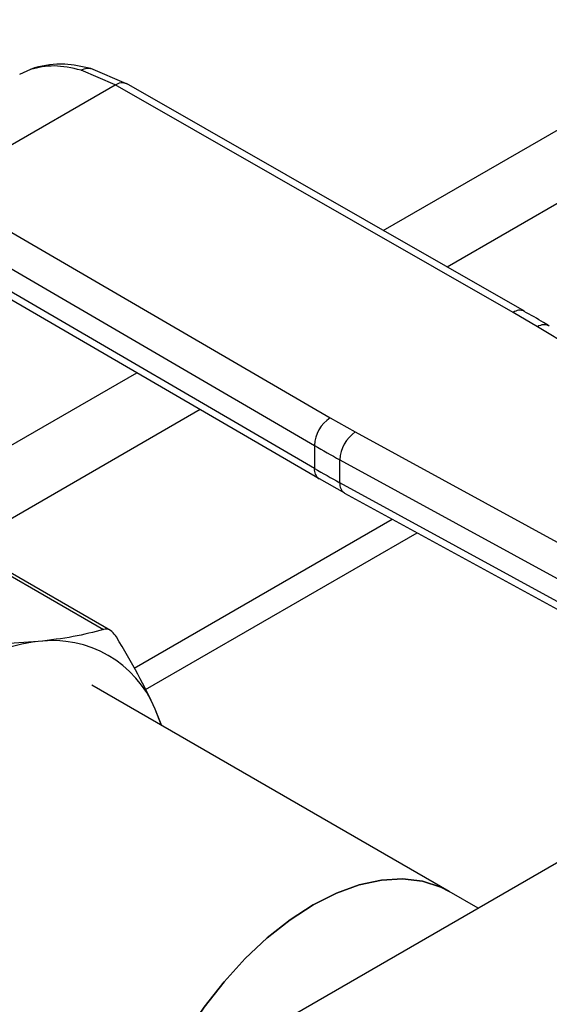
# Model space of a CAD drawing. Extents: x 0.4 to 10.6, y 0.4 to 8.1.
# Drawn here: x 3.4 to 3.5, y 4.8 to 5 of the extents above; entities that cross this region are included whole.
import ezdxf

# ---------------------------------------------------------------- set-up
doc = ezdxf.new("R2010")
doc.units = 0
doc.linetypes.add('SLD-SOLID', pattern=[0])
doc.layers.get('0').update_dxf_attribs({"linetype": 'CONTINUOUS'})

msp = doc.modelspace()

# ---------------------------------------------------------------- linework, layer by layer
at = {"color": 8, "linetype": 'SLD-SOLID'}
for p, q in [((3.476165635589858, 4.936355117052216), (3.632188344805546, 5.02642510988873)), ((3.640039981098769, 5.022385852679828), (3.483621933437536, 4.932087635816587)), ((3.435036967763705, 4.955167177530305), (3.43557483911906, 4.955326830610069)), ((3.424581215146897, 4.906576064995499), (3.447427576660906, 4.919764988763341)), ((3.454819871951952, 4.915460559638227), (3.428464937837006, 4.900246180020845))]:
    msp.add_line(p, q, dxfattribs=at)
at = {"color": 7, "linetype": 'SLD-SOLID'}
for p, q in [((3.433748976866982, 4.954590389035848), (3.435036967456537, 4.955167178153236)), ((3.435567313268665, 4.955369626073793), (3.435217914952659, 4.955220886982768)), ((3.444895871600777, 4.953370822967497), (3.440903445982647, 4.955078449853399)), ((3.446224093938728, 4.95349161082775), (3.44206192896825, 4.955266630913309)), ((3.423963729809213, 4.941286954723588), (3.444895871600777, 4.953370822967497)), ((3.491318024356928, 4.926801918440107), (3.444895871600777, 4.953370822967561)), ((3.492621778169499, 4.926936732606735), (3.446195066278301, 4.953508246496741)), ((3.644709962256151, 4.948163466758608), (3.379599809508504, 4.795118633228268)), ((3.423963729809213, 4.941286954723653), (3.469987409120387, 4.914488016373893)), ((3.422099781961732, 4.938077055321046), (3.468123503456907, 4.911278091678681)), ((3.468123503456949, 4.908599151264759), (3.422482499478042, 4.935175263161214)), ((3.423022202056375, 4.933975893647554), (3.46866668602568, 4.907397755401877)), ((3.494165876308855, 4.92511952684998), (3.491318024356928, 4.926801918440107)), ((3.525833376338027, 4.90580896830843), (3.494165876308855, 4.92511952684998)), ((3.469987409120387, 4.914488016373893), (3.472901712604937, 4.912843986435926)), ((3.472901712604937, 4.912843986435926), (3.506352205551992, 4.894562727796639)), ((3.468123503456907, 4.911278091678681), (3.468123503456949, 4.908599151264759)), ((3.471097282522132, 4.909600509366356), (3.504547775345664, 4.891319250652362)), ((3.471097282522137, 4.90692156969488), (3.471097282522132, 4.909600509366356)), ((3.468693665271027, 4.907413799917854), (3.471654901477974, 4.905726290329653)), ((3.504547775346028, 4.888640310980683), (3.471097282522137, 4.90692156969488)), ((3.471642997608167, 4.905718736495603), (3.505093490432247, 4.887437477781307)), ((3.447116912325143, 4.885300094381728), (3.477213391733211, 4.902674422121041)), ((3.448421985546333, 4.882785190716413), (3.480121643260889, 4.901085013592343)), ((3.427973475741291, 4.898774125564102), (3.443533110309822, 4.889791739723072)), ((3.444339903069664, 4.889671886047066), (3.428876473049091, 4.898598734184637)), ((3.483844481123677, 4.859223299720848), (3.442150976122881, 4.883292447831585)), ((3.450295829793359, 4.878590523890887), (3.449557488130851, 4.880499762500929)), ((3.450339118829032, 4.878565533662521), (3.449557488130851, 4.880499762500929)), ((3.487244430955087, 4.857260550461481), (3.483844481123687, 4.859223299720855))]:
    msp.add_line(p, q, dxfattribs=at)
at = {"color": 7, "linetype": 'SLD-SOLID', "flags": 128}
for points in [[(3.449364424682209, 4.835392888306424), (3.449556018322407, 4.835829297250957), (3.451224981294021, 4.839252730669284), (3.453138551783192, 4.842567131970666), (3.455268825623203, 4.845724169720745), (3.457584738624508, 4.848677807200096), (3.460052519560568, 4.851384973723255), (3.462636182628373, 4.853806192706311), (3.465298052202494, 4.855906157324377), (3.467999312230532, 4.857654245364614), (3.47070057225857, 4.859024965767046), (3.473362441832691, 4.859998330341607), (3.475946104900497, 4.86056014524098), (3.478413885836556, 4.86070221793883), (3.480729798837861, 4.860422476695306), (3.482860072677873, 4.859725000767659), (3.483844481123679, 4.859223299720851)], [(3.483844481123684, 4.859223299720848), (3.482860072677873, 4.859725000767659), (3.48072979883786, 4.860422476695306), (3.478413885836555, 4.86070221793883), (3.475946104900496, 4.86056014524098), (3.473362441832691, 4.859998330341607), (3.470700572258569, 4.859024965767046), (3.467999312230532, 4.857654245364614), (3.465298052202494, 4.855906157324377), (3.462636182628373, 4.853806192706311), (3.460052519560568, 4.851384973723255), (3.457584738624508, 4.848677807200095), (3.455268825623203, 4.845724169720745), (3.453138551783191, 4.842567131970665), (3.451224981294021, 4.839252730669284), (3.449556018322407, 4.835829297250957), (3.449364424682209, 4.835392888306424)]]:
    msp.add_lwpolyline(points, dxfattribs=at)
at = {"color": 8, "linetype": 'SLD-SOLID'}
for centre, radius, start, end in [((3.492089754032674, 4.925730825575695), 0.001320154014563848, 67.10239276872638, 125.7730067633599), ((3.494928943311061, 4.92405245788856), 0.001311833609227707, 62.61435173048724, 125.5687718946021), ((3.469406223738506, 4.908457245962021), 0.001290545789836043, 173.6871292683068, 235.8734382360173), ((3.472363849247552, 4.906770990411895), 0.001275486334851768, 173.2200567555891, 235.586718018669)]:
    msp.add_arc(centre, radius, start, end, dxfattribs=at)
at = {"color": 7, "linetype": 'SLD-SOLID'}
for centre, radius, start, end in [((3.472137832285924, 4.911093212013724), 0.004018583884652934, 122.3520255384024, 177.3631097106973), ((3.475226730990368, 4.909426854567266), 0.004133098189138759, 124.2313902761504, 177.5919718475955), ((3.531449067756148, 5.020058098414697), 0.1258698413413831, 239.7944573373361, 241.3487030007206), ((3.531451145464301, 5.017382889951369), 0.1258741118929866, 239.7944946386637, 241.3486874015908), ((3.438917021471592, 4.864127714259347), 0.02444761461959433, 97.09493664392522, 121.239032254745), ((3.43760624995747, 4.875575701969003), 0.01292588356743744, 22.39227748005879, 97.59693727498453)]:
    msp.add_arc(centre, radius, start, end, dxfattribs=at)
for points, knots in [([(3.440903445982647, 4.955078449853399), (3.43982632870681, 4.955312357897785), (3.437679153778715, 4.955778640910465), (3.435915763633724, 4.955370551824894), (3.435036967456537, 4.955167178153236)], [0, 0, 0, 0, 0.5016439330319282, 1, 1, 1, 1]), ([(3.442061744260396, 4.955266674559338), (3.441014710035939, 4.955496899209682), (3.438610132790092, 4.956025624004653), (3.436638989070212, 4.955597861758321), (3.435526147964484, 4.955356361655412)], [0, 0, 0, 0, 0.4354338070302425, 1, 1, 1, 1]), ([(3.495516594493571, 4.925208435857422), (3.495302975319423, 4.9253455092151), (3.49437334113978, 4.925942029068362), (3.493365872103538, 4.926493094462947), (3.492589907790568, 4.92691753140833)], [0, 0, 0, 0, 0.2297884251956269, 1, 1, 1, 1]), ([(3.443533110309822, 4.889791739723072), (3.442392675168008, 4.889493476582243), (3.440101045427985, 4.888894136331479), (3.437302996950349, 4.888557325895625), (3.435897404137196, 4.888388129996477)], [0, 0, 0, 0, 0.4976524444137016, 1, 1, 1, 1]), ([(3.445039738175013, 4.888921699034772), (3.444866989375431, 4.889158466590195), (3.444521335319789, 4.889632216138521), (3.443978240647269, 4.88986520675294), (3.443654678380506, 4.889811804060028), (3.443533110309822, 4.889791739723072)], [0, 0, 0, 0, 0.3841292851530669, 0.7686064715041977, 1, 1, 1, 1]), ([(3.435897404137196, 4.888388129996477), (3.434417858122404, 4.888271201536218), (3.431443571012338, 4.888036143749119), (3.428050646696168, 4.888072451281047), (3.426345517627974, 4.88809069779123)], [0, 0, 0, 0, 0.4974455928568717, 1, 1, 1, 1]), ([(3.449557488130851, 4.880499762500929), (3.448919086128732, 4.88183973657234), (3.447635725596006, 4.884533446542575), (3.445908009543768, 4.887453974666375), (3.445039738175013, 4.888921699034772)], [0, 0, 0, 0, 0.4974455625214558, 1, 1, 1, 1])]:
    msp.add_open_spline(points, degree=3, knots=knots, dxfattribs=at)
at = {"color": 8, "linetype": 'SLD-SOLID'}
for points, knots in [([(3.440903448198603, 4.95507843860041), (3.44114197855915, 4.955178512165408), (3.441508586644461, 4.955332319747681), (3.44190070158665, 4.955321848712201), (3.442037792746035, 4.95526724516393), (3.442059422046019, 4.95525863019174)], [0, 0, 0, 0, 0.6106757169771612, 0.9385750930501382, 1, 1, 1, 1]), ([(3.444895871600784, 4.953370821838949), (3.445127824894916, 4.953476674413794), (3.445484642711334, 4.953639509284322), (3.445917423839079, 4.953629446450881), (3.446105048525244, 4.953546700870077), (3.446199338658268, 4.953505117366432)], [0, 0, 0, 0, 0.4802736123381421, 0.7388133127350777, 1, 1, 1, 1])]:
    msp.add_open_spline(points, degree=3, knots=knots, dxfattribs=at)

doc.saveas('drawing.dxf')
